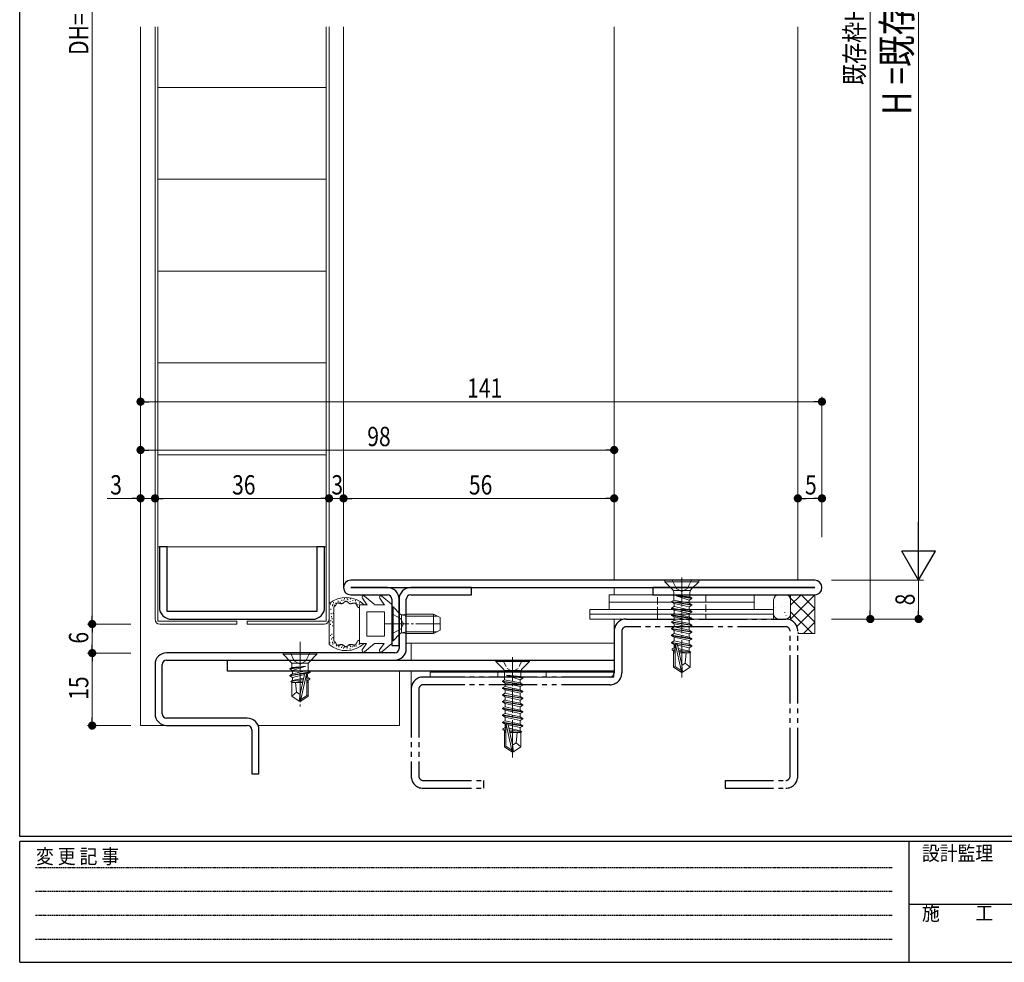
# Model space of a CAD drawing. Extents: x 0 to 567, y 0 to 403.
# Drawn here: x 2 to 206, y 0 to 195 of the extents above; entities that cross this region are included whole.
import ezdxf

# ---------------------------------------------------------------- set-up
doc = ezdxf.new("R2010")
doc.units = 0
for name, pattern in [('HIDDEN', [0.375, 0.25, -0.125]), ('YCENTER_1', [13, 10, -1, 1, -1]), ('YDIVIDE_1', [15, 10, -1, 1, -1, 1, -1]), ('YHIDDEN_1', [4, 3, -1])]:
    doc.linetypes.add(name, pattern=pattern)
for name, color, linetype, lineweight in [('YKK_11', 7, 'CONTINUOUS', 30), ('YKK_12', 2, 'CONTINUOUS', 13), ('YKK_13', 4, 'CONTINUOUS', 13), ('YKK_D', 6, 'CONTINUOUS', 13)]:
    doc.layers.add(name, color=color, linetype=linetype, lineweight=lineweight)
doc.layers.add('YKK_ZWAK', color=7, linetype='CONTINUOUS')
doc.styles.get("Standard").update_dxf_attribs({"font": 'ROMANS.SHX', "bigfont": 'EXTFONT.SHX'})
doc.styles.add('YKK_OSSTYLE1', font='romans.shx', dxfattribs={"width": 0.9, "bigfont": 'EXTFONT.SHX'})

# ---------------------------------------------------------------- blocks, each defined once
blk = doc.blocks.new('A201')
at = {"layer": 'YKK_ZWAK', "color": 254, "linetype": 'Continuous'}
for p, q in [((21, 35), (21, 410)), ((571, 35), (21, 35)), ((544, 34), (21, 34)), ((21, 9), (21, 34)), ((205, 34), (205, 9)), ((21, 9), (544, 9))]:
    blk.add_line(p, q, dxfattribs=at)
at = {"layer": 'YKK_ZWAK', "color": 131, "linetype": 'HIDDEN'}
for p, q in [((24.28, 28.63), (201.57, 28.63)), ((24.28, 23.68), (201.57, 23.68)), ((24.28, 18.74), (201.57, 18.74)), ((24.28, 13.79), (201.57, 13.79))]:
    blk.add_line(p, q, dxfattribs=at)
at = {"layer": 'YKK_ZWAK', "color": 131, "linetype": 'Continuous'}
blk.add_line((205, 21), (297, 21), dxfattribs=at)
at = {"layer": 'YKK_ZWAK', "color": 131, "linetype": 'Continuous', "style": 'YKK_OSSTYLE1', "width": 0.9}
for s, p in [('変 更 記 事', (24.37, 29.39)), ('設計監理', (207.69, 30.05)), ('施\u3000\u3000工', (207.69, 17.68))]:
    blk.add_text(s, height=3, dxfattribs=at).set_placement(p)

msp = doc.modelspace()

# ---------------------------------------------------------------- linework, layer by layer
at = {"layer": 'YKK_11', "color": 0, "linetype": 'ByBlock', "lineweight": -2, "ltscale": 0.05}
for p, q in [((30.9, 85.95), (30.9, 73.45)), ((32.5, 85.95), (30.9, 85.95)), ((32.5, 72.55), (32.5, 85.95)), ((63.5, 85.95), (63.5, 72.55)), ((65.1, 85.95), (63.5, 85.95)), ((65.1, 73.45), (65.1, 85.95)), ((166.5, 79), (70.5, 79)), ((70.5, 77.5), (166.5, 77.5)), ((78.1, 77.5), (70.5, 77.5)), ((95.5, 77.5), (82.9, 77.5)), ((95.5, 76), (95.5, 77.5)), ((166.5, 77.5), (133, 77.5)), ((133, 77.5), (133, 76)), ((70.5, 76), (78.1, 76)), ((82.9, 76), (95.5, 76)), ((133, 76), (166.5, 76)), ((79, 75.1), (79, 65.5)), ((80.5, 75.1), (80.5, 64.9)), ((80.5, 65.5), (80.5, 75.1)), ((82, 64.9), (82, 75.1)), ((63.5, 72.55), (32.5, 72.55)), ((33.4, 70.95), (62.6, 70.95)), ((79, 65.5), (80.5, 65.5)), ((79.6, 64), (32.4, 64)), ((30, 61.6), (30, 51.4)), ((31.5, 51.4), (31.5, 61.6)), ((32.4, 62.5), (79.6, 62.5)), ((45, 62.5), (125, 62.5)), ((45, 60.2), (45, 62.5)), ((125, 62.5), (125, 60.2)), ((125, 60.2), (45, 60.2)), ((49.1, 50.5), (32.4, 50.5)), ((32.4, 49), (49.1, 49)), ((50, 48.1), (50, 39)), ((51.5, 39), (51.5, 48.1)), ((50, 39), (51.5, 39))]:
    msp.add_line(p, q, dxfattribs=at)
at = {"layer": 'YKK_11', "linetype": 'YDIVIDE_1'}
for p, q in [((127.5, 71), (160.5, 71)), ((160.5, 69.4), (127.5, 69.4)), ((125, 68.5), (125, 59.9)), ((126.6, 68.5), (126.6, 59.9)), ((161.4, 38.5), (161.4, 68.5)), ((163, 38.5), (163, 68.5)), ((124.1, 59), (85.5, 59)), ((124.1, 57.4), (85.5, 57.4)), ((83, 56.5), (83, 38.5)), ((84.6, 56.5), (84.6, 38.5)), ((85.5, 37.6), (98, 37.6)), ((98, 37.6), (98, 36)), ((148, 37.6), (160.5, 37.6)), ((148, 37.6), (148, 36)), ((85.5, 36), (98, 36)), ((148, 36), (160.5, 36))]:
    msp.add_line(p, q, dxfattribs=at)
at = {"layer": 'YKK_11', "color": 0, "linetype": 'ByBlock', "lineweight": -2, "ltscale": 0.05}
for centre, radius, start, end in [((70.5, 77.5), 1.5, 90, 180), ((70.5, 77.5), 1.5, 180, 270), ((78.1, 75.1), 2.4, 0, 90), ((82.9, 75.1), 2.4, 90, 180), ((166.5, 77.5), 1.5, 0, 90), ((166.5, 77.5), 1.5, 270, 0), ((78.1, 75.1), 0.9, 0, 90), ((82.9, 75.1), 0.9, 90, 180), ((33.4, 73.45), 2.5, 180, 270), ((62.6, 73.45), 2.5, 270, 0), ((32.4, 61.6), 2.4, 90, 180), ((79.6, 64.9), 2.4, 270, 0), ((79.6, 64.9), 0.9, 270, 0), ((32.4, 61.6), 0.9, 90, 180), ((32.4, 51.4), 2.4, 180, 270), ((32.4, 51.4), 0.9, 180, 270), ((49.1, 48.1), 2.4, 0, 90), ((49.1, 48.1), 0.9, 0, 90)]:
    msp.add_arc(centre, radius, start, end, dxfattribs=at)
at = {"layer": 'YKK_11', "linetype": 'YDIVIDE_1'}
for centre, radius, start, end in [((127.5, 68.5), 2.5, 90, 180), ((127.5, 68.5), 0.9, 90, 180), ((160.5, 68.5), 2.5, 0, 90), ((160.5, 68.5), 0.9, 0, 90), ((124.1, 59.9), 0.9, 270, 0), ((124.1, 59.9), 2.5, 270, 0), ((85.5, 56.5), 2.5, 90, 180), ((85.5, 56.5), 0.9, 90, 180), ((85.5, 38.5), 2.5, 180, 270), ((85.5, 38.5), 0.9, 180, 270), ((160.5, 38.5), 2.5, 270, 0), ((160.5, 38.5), 0.9, 270, 0)]:
    msp.add_arc(centre, radius, start, end, dxfattribs=at)
at = {"layer": 'YKK_12'}
for p, q in [((27, 193.45), (27, 48.95)), ((69, 193.45), (69, 77.44)), ((125, 193.45), (125, 79)), ((163, 193.45), (163, 79)), ((125, 77.5), (125, 76)), ((125, 71), (125, 66)), ((82, 66), (125, 66)), ((83, 62.5), (83, 66)), ((80.6, 49), (80.6, 60.2)), ((83, 53.5), (83, 60.2)), ((27, 49), (32.4, 49)), ((51.33, 49), (80.6, 49))]:
    msp.add_line(p, q, dxfattribs=at)
at = {"layer": 'YKK_13'}
for p, q in [((30, 70.95), (30, 193.45)), ((30.6, 193.45), (30.6, 70.55)), ((65.4, 193.45), (65.4, 70.55)), ((66, 70.95), (66, 193.45)), ((30.6, 180.95), (65.4, 180.95)), ((30.6, 161.95), (65.4, 161.95)), ((30.6, 142.95), (65.4, 142.95)), ((30.6, 123.95), (65.4, 123.95)), ((30.6, 104.95), (65.4, 104.95)), ((30.6, 85.95), (65.4, 85.95)), ((135.5, 79), (142.5, 79)), ((135.5, 79), (135.5, 78.7)), ((135.5, 78.7), (142.5, 78.7)), ((135.5, 78.7), (137.03, 77.17)), ((142.5, 78.7), (140.97, 77.17)), ((142.5, 79), (142.5, 78.7)), ((75.35, 74.05), (73.35, 75.73)), ((78.95, 74.05), (76.95, 75.73)), ((124, 76), (124, 73)), ((154, 76), (124, 76)), ((137.32, 76.88), (140.68, 76.88)), ((137.32, 76.47), (137.32, 74.89)), ((137.82, 75.88), (141.1, 75.35)), ((137.82, 75.88), (140.68, 75.59)), ((137.82, 75.88), (137.82, 75.82)), ((137.82, 75.82), (141.1, 75.25)), ((137.82, 75.82), (140.55, 74.93)), ((140.68, 76.47), (140.68, 75.59)), ((141.1, 75.35), (140.68, 75.59)), ((154, 73), (154, 76)), ((160.5, 76), (159, 76)), ((159.67, 75.87), (159.7, 75.91)), ((161.5, 70.79), (161.5, 76)), ((161.5, 71), (166.5, 76)), ((161.5, 73.83), (163.67, 76)), ((161.5, 76), (166.5, 76)), ((166.5, 73.17), (163.67, 76)), ((166.5, 76), (166.5, 68)), ((66, 74.21), (66, 65.72)), ((66.3, 74), (66.3, 74.2)), ((66.69, 73.69), (66.69, 73.89)), ((66.8, 73.88), (66.8, 74.08)), ((66.9, 74.3), (66.9, 74.5)), ((67.01, 73.49), (67, 73.48)), ((67, 66.44), (67, 73.48)), ((67, 73.48), (67, 73.48)), ((67.02, 73.49), (67.01, 73.49)), ((67.01, 73.49), (67.01, 73.49)), ((67.02, 73.49), (67.02, 73.49)), ((67.02, 73.49), (67.02, 73.49)), ((67.03, 73.49), (67.02, 73.49)), ((67.04, 73.5), (67.03, 73.5)), ((67.03, 73.5), (67.03, 73.49)), ((67.04, 73.5), (67.04, 73.5)), ((67.05, 73.5), (67.04, 73.5)), ((67.04, 73.5), (67.04, 73.5)), ((67.06, 73.51), (67.05, 73.51)), ((67.05, 73.51), (67.05, 73.5)), ((67.05, 73.5), (67.05, 73.5)), ((67.07, 73.51), (67.06, 73.51)), ((67.06, 73.51), (67.06, 73.51)), ((67.06, 73.51), (67.06, 73.51)), ((67.08, 73.52), (67.07, 73.52)), ((67.07, 73.52), (67.07, 73.51)), ((67.08, 73.52), (67.08, 73.52)), ((67.08, 73.52), (67.08, 73.52)), ((67.09, 73.52), (67.08, 73.52)), ((67.09, 73.53), (67.09, 73.53)), ((67.09, 73.53), (67.09, 73.52)), ((67.1, 73.53), (67.09, 73.53)), ((67.11, 73.54), (67.1, 73.53)), ((67.1, 73.53), (67.1, 73.53)), ((67.1, 73.53), (67.1, 73.53)), ((67.14, 73.56), (67.11, 73.54)), ((67.11, 73.54), (67.11, 73.54)), ((67.14, 73.76), (67.14, 73.96)), ((67.16, 73.58), (67.14, 73.56)), ((67.19, 73.6), (67.16, 73.58)), ((67.21, 73.63), (67.19, 73.6)), ((67.23, 73.65), (67.21, 73.63)), ((67.26, 73.68), (67.23, 73.65)), ((67.28, 73.71), (67.26, 73.68)), ((67.3, 73.74), (67.28, 73.71)), ((67.32, 73.77), (67.3, 73.74)), ((67.33, 73.8), (67.32, 73.77)), ((67.35, 73.83), (67.33, 73.8)), ((67.37, 73.86), (67.35, 73.83)), ((67.39, 73.89), (67.37, 73.86)), ((67.38, 74.16), (67.38, 74.36)), ((67.4, 73.92), (67.39, 73.89)), ((67.42, 73.95), (67.4, 73.92)), ((67.44, 73.99), (67.42, 73.95)), ((67.45, 74.02), (67.44, 73.99)), ((67.47, 74.05), (67.45, 74.02)), ((67.49, 74.08), (67.47, 74.05)), ((67.5, 74.1), (67.49, 74.08)), ((67.52, 74.13), (67.5, 74.1)), ((67.54, 74.16), (67.52, 74.13)), ((67.56, 74.18), (67.54, 74.16)), ((67.58, 74.21), (67.56, 74.18)), ((67.59, 74.23), (67.58, 74.21)), ((67.61, 74.25), (67.59, 74.23)), ((67.63, 74.27), (67.61, 74.25)), ((67.66, 74.28), (67.63, 74.27)), ((67.68, 74.29), (67.66, 74.28)), ((67.7, 74.31), (67.68, 74.29)), ((67.73, 74.31), (67.7, 74.31)), ((67.75, 74.32), (67.73, 74.31)), ((67.78, 74.32), (67.75, 74.32)), ((67.8, 74.33), (67.78, 74.32)), ((67.83, 74.33), (67.8, 74.33)), ((67.86, 74.32), (67.83, 74.33)), ((67.89, 74.32), (67.86, 74.32)), ((67.92, 74.32), (67.89, 74.32)), ((67.92, 74.57), (67.92, 74.77)), ((67.95, 74.31), (67.92, 74.32)), ((67.98, 74.3), (67.95, 74.31)), ((68.02, 74.29), (67.98, 74.3)), ((68.05, 74.29), (68.02, 74.29)), ((68.08, 74.28), (68.05, 74.29)), ((68.11, 74.27), (68.08, 74.28)), ((68.15, 74.26), (68.11, 74.27)), ((68.18, 74.25), (68.15, 74.26)), ((68.22, 74.24), (68.18, 74.25)), ((68.25, 74.23), (68.22, 74.24)), ((68.29, 74.22), (68.25, 74.23)), ((68.32, 74.21), (68.29, 74.22)), ((68.3, 74.36), (68.3, 74.56)), ((68.35, 74.2), (68.32, 74.21)), ((68.39, 74.19), (68.35, 74.2)), ((68.42, 74.18), (68.39, 74.19)), ((68.46, 74.18), (68.42, 74.18)), ((68.49, 74.17), (68.46, 74.18)), ((68.53, 74.17), (68.49, 74.17)), ((68.56, 74.17), (68.53, 74.17)), ((68.6, 74.17), (68.56, 74.17)), ((68.63, 74.18), (68.6, 74.17)), ((68.63, 74.77), (68.63, 74.97)), ((68.66, 74.18), (68.63, 74.18)), ((68.69, 74.19), (68.66, 74.18)), ((68.73, 74.2), (68.69, 74.19)), ((68.76, 74.21), (68.73, 74.2)), ((68.79, 74.22), (68.76, 74.21)), ((68.82, 74.24), (68.79, 74.22)), ((68.85, 74.26), (68.82, 74.24)), ((68.88, 74.27), (68.85, 74.26)), ((68.91, 74.29), (68.88, 74.27)), ((68.94, 74.31), (68.91, 74.29)), ((68.97, 74.33), (68.94, 74.31)), ((68.99, 74.36), (68.97, 74.33)), ((69.02, 74.38), (68.99, 74.36)), ((69.05, 74.4), (69.02, 74.38)), ((69.05, 74.8), (69.05, 75)), ((69.08, 74.42), (69.05, 74.4)), ((69.11, 74.44), (69.08, 74.42)), ((69.13, 74.47), (69.11, 74.44)), ((69.16, 74.49), (69.13, 74.47)), ((69.19, 74.51), (69.16, 74.49)), ((69.19, 75.09), (69.19, 75.29)), ((69.21, 74.53), (69.19, 74.51)), ((69.24, 74.55), (69.21, 74.53)), ((69.27, 74.57), (69.24, 74.55)), ((69.29, 74.59), (69.27, 74.57)), ((69.32, 74.6), (69.29, 74.59)), ((69.34, 74.62), (69.32, 74.6)), ((69.37, 74.63), (69.34, 74.62)), ((69.4, 74.64), (69.37, 74.63)), ((69.42, 74.65), (69.4, 74.64)), ((69.45, 74.66), (69.42, 74.65)), ((69.47, 74.66), (69.45, 74.66)), ((69.5, 74.66), (69.47, 74.66)), ((69.53, 74.66), (69.5, 74.66)), ((69.55, 74.66), (69.53, 74.66)), ((69.58, 74.65), (69.55, 74.66)), ((69.6, 74.64), (69.58, 74.65)), ((69.63, 74.63), (69.6, 74.64)), ((69.66, 74.62), (69.63, 74.63)), ((69.68, 74.61), (69.66, 74.62)), ((69.71, 74.59), (69.68, 74.61)), ((69.74, 74.58), (69.71, 74.59)), ((69.73, 75.13), (69.73, 75.33)), ((69.76, 74.56), (69.74, 74.58)), ((69.79, 74.54), (69.76, 74.56)), ((69.82, 74.52), (69.79, 74.54)), ((69.84, 74.5), (69.82, 74.52)), ((69.87, 74.47), (69.84, 74.5)), ((69.87, 74.93), (69.87, 75.13)), ((69.9, 74.45), (69.87, 74.47)), ((69.92, 74.43), (69.9, 74.45)), ((69.95, 74.41), (69.92, 74.43)), ((69.98, 74.39), (69.95, 74.41)), ((70.01, 74.36), (69.98, 74.39)), ((70.04, 74.34), (70.01, 74.36)), ((70.07, 74.32), (70.04, 74.34)), ((70.1, 74.3), (70.07, 74.32)), ((70.12, 74.28), (70.1, 74.3)), ((70.15, 74.26), (70.12, 74.28)), ((70.18, 74.24), (70.15, 74.26)), ((70.21, 74.23), (70.18, 74.24)), ((70.25, 74.21), (70.21, 74.23)), ((70.28, 74.2), (70.25, 74.21)), ((70.31, 74.19), (70.28, 74.2)), ((70.34, 74.18), (70.31, 74.19)), ((70.37, 74.17), (70.34, 74.18)), ((70.4, 74.17), (70.37, 74.17)), ((70.38, 74.52), (70.38, 74.72)), ((70.44, 74.17), (70.4, 74.17)), ((70.47, 74.17), (70.44, 74.17)), ((70.5, 74.17), (70.47, 74.17)), ((70.48, 75.08), (70.48, 75.28)), ((70.54, 74.17), (70.5, 74.17)), ((70.57, 74.17), (70.54, 74.17)), ((70.6, 74.18), (70.57, 74.17)), ((70.64, 74.18), (70.6, 74.18)), ((70.67, 74.19), (70.64, 74.18)), ((70.7, 74.2), (70.67, 74.19)), ((70.74, 74.21), (70.7, 74.2)), ((70.77, 74.22), (70.74, 74.21)), ((70.8, 74.22), (70.77, 74.22)), ((70.84, 74.23), (70.8, 74.22)), ((70.87, 74.24), (70.84, 74.23)), ((70.9, 74.25), (70.87, 74.24)), ((70.9, 74.73), (70.9, 74.93)), ((70.94, 74.26), (70.9, 74.25)), ((70.97, 74.27), (70.94, 74.26)), ((71, 74.28), (70.97, 74.27)), ((71.03, 74.29), (71, 74.28)), ((71.06, 74.29), (71.03, 74.29)), ((71.1, 74.3), (71.06, 74.29)), ((71.13, 74.31), (71.1, 74.3)), ((71.16, 74.31), (71.13, 74.31)), ((71.19, 74.31), (71.16, 74.31)), ((71.22, 74.31), (71.19, 74.31)), ((71.24, 74.31), (71.22, 74.31)), ((71.27, 74.31), (71.24, 74.31)), ((71.3, 74.31), (71.27, 74.31)), ((71.33, 74.3), (71.3, 74.31)), ((71.35, 74.29), (71.33, 74.3)), ((71.38, 74.28), (71.35, 74.29)), ((71.4, 74.27), (71.38, 74.28)), ((71.42, 74.26), (71.4, 74.27)), ((71.45, 74.24), (71.42, 74.26)), ((71.47, 74.22), (71.45, 74.24)), ((71.46, 74.67), (71.46, 74.87)), ((71.49, 74.2), (71.47, 74.22)), ((71.51, 74.18), (71.49, 74.2)), ((71.53, 74.16), (71.51, 74.18)), ((71.56, 74.14), (71.53, 74.16)), ((71.58, 74.12), (71.56, 74.14)), ((71.6, 74.09), (71.58, 74.12)), ((71.61, 74.06), (71.6, 74.09)), ((71.63, 74.04), (71.61, 74.06)), ((71.65, 74.01), (71.63, 74.04)), ((71.64, 74.19), (71.64, 74.39)), ((71.67, 73.98), (71.65, 74.01)), ((71.69, 73.95), (71.67, 73.98)), ((71.71, 73.92), (71.69, 73.95)), ((71.72, 73.89), (71.71, 73.92)), ((71.74, 73.85), (71.72, 73.89)), ((71.76, 73.82), (71.74, 73.85)), ((71.77, 73.79), (71.76, 73.82)), ((71.79, 73.75), (71.77, 73.79)), ((71.81, 73.72), (71.79, 73.75)), ((71.82, 73.68), (71.81, 73.72)), ((71.84, 73.65), (71.82, 73.68)), ((71.86, 73.61), (71.84, 73.65)), ((71.87, 73.57), (71.86, 73.61)), ((71.89, 73.54), (71.87, 73.57)), ((71.96, 73.89), (71.96, 74.09)), ((73.87, 73.96), (72.3, 73.96)), ((72.3, 73.96), (72.3, 69.96)), ((72.34, 74.24), (72.34, 74.44)), ((73.87, 73.89), (72.9, 75.33)), ((75.4, 73.96), (75.35, 74.05)), ((77.47, 73.96), (75.4, 73.96)), ((77.47, 73.89), (76.5, 75.33)), ((79, 70.06), (79, 73.96)), ((79, 73.5), (79, 66.5)), ((79, 73.5), (79.25, 73.5)), ((79.25, 73.5), (79.25, 66.5)), ((79.25, 73.5), (80.68, 72.07)), ((154, 74.5), (124, 74.5)), ((136.9, 74.65), (137.32, 74.89)), ((141.1, 73.95), (136.9, 74.65)), ((136.9, 74.65), (136.9, 74.55)), ((136.9, 74.55), (141.1, 73.85)), ((136.9, 74.55), (137.45, 74.23)), ((136.9, 73.25), (137.45, 73.57)), ((137.32, 74.89), (140.55, 74.27)), ((137.45, 74.23), (140.55, 73.53)), ((137.45, 74.23), (137.45, 73.57)), ((137.45, 73.57), (140.55, 72.87)), ((141.1, 75.25), (140.55, 74.93)), ((140.55, 74.93), (140.55, 74.27)), ((141.1, 73.95), (140.55, 74.27)), ((141.1, 73.85), (140.55, 73.53)), ((140.55, 73.53), (140.55, 72.87)), ((141.1, 75.35), (141.1, 75.25)), ((141.1, 73.95), (141.1, 73.85)), ((158, 75), (158, 72)), ((158.03, 73.31), (158.06, 73.35)), ((159.67, 73.52), (159.68, 73.53)), ((160.16, 73.64), (160.19, 73.68)), ((166.5, 70.34), (161.5, 75.34)), ((161.5, 72), (161.5, 75)), ((66.41, 72.89), (66.41, 73.09)), ((66.48, 71.98), (66.48, 72.18)), ((66.53, 71.39), (66.53, 71.59)), ((66.87, 72.05), (66.87, 72.25)), ((77.5, 72.46), (73.8, 72.46)), ((73.8, 72.46), (73.8, 69.96)), ((77.5, 69.96), (77.5, 72.46)), ((81, 68.12), (81, 71.87)), ((82, 71.62), (81.05, 71.86)), ((82, 72), (81.44, 71.86)), ((82, 72), (87.6, 72)), ((82, 68), (82, 72)), ((82, 71.62), (88.36, 71.62)), ((87.6, 72), (87.6, 68)), ((87.6, 72), (89, 71.3)), ((158, 73), (120, 73)), ((120, 72), (120, 73)), ((158, 72), (120, 72)), ((120, 72), (158, 72)), ((120, 71), (120, 72)), ((141.1, 72.55), (136.9, 73.25)), ((136.9, 73.25), (136.9, 73.15)), ((136.9, 73.15), (141.1, 72.45)), ((136.9, 73.15), (137.45, 72.83)), ((136.9, 71.85), (137.45, 72.17)), ((141.1, 71.15), (136.9, 71.85)), ((136.9, 71.85), (136.9, 71.75)), ((136.9, 71.75), (141.1, 71.05)), ((136.9, 71.75), (137.45, 71.43)), ((137.45, 72.83), (140.55, 72.13)), ((137.45, 72.83), (137.45, 72.17)), ((137.45, 72.17), (140.55, 71.47)), ((137.45, 71.43), (140.55, 70.73)), ((137.45, 71.43), (137.45, 70.67)), ((141.1, 72.55), (140.55, 72.87)), ((141.1, 72.45), (140.55, 72.13)), ((140.55, 72.13), (140.55, 71.47)), ((141.1, 71.15), (140.55, 71.47)), ((141.1, 71.15), (140.68, 71.39)), ((141.1, 72.55), (141.1, 72.45)), ((154, 72), (154, 72)), ((158, 73), (158, 72)), ((158, 72), (158, 71)), ((160.3, 72.3), (160.3, 72.4)), ((160.55, 71.7), (160.57, 71.74)), ((166.02, 68), (161.5, 72.51)), ((162.8, 69.47), (166.5, 73.17)), ((30.6, 70.55), (46.9, 70.55)), ((46.9, 69.95), (31, 69.95)), ((46.9, 70.55), (46.9, 69.95)), ((65.4, 70.55), (49.1, 70.55)), ((49.1, 70.55), (49.1, 69.95)), ((49.1, 69.95), (65, 69.95)), ((66.32, 69.83), (66.32, 70.03)), ((66.39, 70.56), (66.39, 70.76)), ((66.68, 70.96), (66.68, 71.16)), ((66.73, 70.28), (66.73, 70.48)), ((66.73, 69.49), (66.73, 69.69)), ((72.3, 65.96), (72.3, 69.96)), ((73.8, 67.46), (73.8, 69.96)), ((77.5, 69.96), (77.5, 67.46)), ((79, 70.06), (79, 65.96)), ((89, 71.3), (89, 68.7)), ((120, 71), (158, 71)), ((136.9, 70.45), (137.32, 70.69)), ((141.1, 69.75), (136.9, 70.45)), ((136.9, 70.45), (136.9, 70.35)), ((136.9, 70.35), (141.1, 69.65)), ((136.9, 70.35), (137.45, 70.03)), ((136.9, 69.05), (137.45, 69.37)), ((137.32, 70.69), (140.55, 70.07)), ((137.45, 70.03), (140.55, 69.33)), ((137.45, 70.03), (137.45, 69.37)), ((137.45, 69.37), (140.55, 68.67)), ((141.1, 71.05), (140.55, 70.73)), ((141.1, 71.05), (140.55, 70.73)), ((140.55, 70.73), (140.55, 70.07)), ((141.1, 69.75), (140.55, 70.07)), ((141.1, 69.65), (140.55, 69.33)), ((140.55, 69.33), (140.55, 68.67)), ((141.1, 71.15), (141.1, 71.05)), ((141.1, 71.15), (141.1, 71.05)), ((141.1, 69.75), (141.1, 69.65)), ((158.54, 71.11), (158.55, 71.12)), ((159, 71), (160.5, 71)), ((164.16, 68), (166.5, 70.34)), ((66.3, 67.49), (66.3, 67.69)), ((66.57, 67.76), (66.57, 67.96)), ((66.78, 67.04), (66.78, 67.24)), ((77.5, 67.46), (73.8, 67.46)), ((79.25, 66.5), (80.68, 67.93)), ((82, 68.38), (81.05, 68.14)), ((82, 68), (81.44, 68.14)), ((82, 68.38), (88.36, 68.38)), ((82, 68), (87.6, 68)), ((89, 68.7), (87.6, 68)), ((141.1, 68.35), (136.9, 69.05)), ((136.9, 69.05), (136.9, 68.95)), ((136.9, 68.95), (141.1, 68.25)), ((136.9, 68.95), (137.45, 68.63)), ((136.9, 67.65), (137.45, 67.97)), ((141.1, 66.95), (136.9, 67.65)), ((136.9, 67.65), (136.9, 67.55)), ((136.9, 67.55), (141.1, 66.85)), ((136.9, 67.55), (137.45, 67.23)), ((137.45, 68.63), (140.55, 67.93)), ((137.45, 68.63), (137.45, 67.97)), ((137.45, 67.97), (140.55, 67.27)), ((137.45, 67.23), (140.55, 66.53)), ((137.45, 67.23), (137.45, 66.47)), ((141.1, 68.35), (140.55, 68.67)), ((141.1, 68.25), (140.55, 67.93)), ((140.55, 67.93), (140.55, 67.27)), ((141.1, 66.95), (140.55, 67.27)), ((141.1, 68.35), (141.1, 68.25)), ((163.19, 68), (162.99, 68.2)), ((166.5, 68), (163, 68)), ((66.15, 65.98), (66.15, 66.18)), ((66.5, 66.76), (66.5, 66.96)), ((66.7, 66.08), (66.7, 66.28)), ((66.79, 65.73), (66.79, 65.93)), ((67, 66.44), (67.01, 66.44)), ((67, 66.44), (67, 66.44)), ((67.01, 66.44), (67.01, 66.44)), ((67.01, 66.44), (67.02, 66.44)), ((67.02, 66.44), (67.02, 66.43)), ((67.02, 66.44), (67.02, 66.44)), ((67.02, 66.43), (67.03, 66.43)), ((67.03, 66.43), (67.04, 66.43)), ((67.03, 66.43), (67.03, 66.43)), ((67.04, 66.43), (67.04, 66.43)), ((67.04, 66.43), (67.04, 66.43)), ((67.04, 66.43), (67.05, 66.42)), ((67.05, 66.42), (67.05, 66.42)), ((67.05, 66.42), (67.06, 66.42)), ((67.05, 66.42), (67.05, 66.42)), ((67.06, 66.42), (67.06, 66.42)), ((67.06, 66.42), (67.07, 66.41)), ((67.06, 66.42), (67.06, 66.42)), ((67.07, 66.41), (67.07, 66.41)), ((67.07, 66.41), (67.08, 66.41)), ((67.08, 66.41), (67.08, 66.41)), ((67.08, 66.41), (67.09, 66.4)), ((67.08, 66.41), (67.08, 66.41)), ((67.08, 65.92), (67.08, 66.12)), ((67.09, 66.4), (67.1, 66.4)), ((67.09, 66.4), (67.09, 66.4)), ((67.09, 66.4), (67.09, 66.4)), ((67.1, 66.4), (67.1, 66.39)), ((67.1, 66.39), (67.1, 66.39)), ((67.1, 66.39), (67.11, 66.39)), ((67.11, 66.39), (67.14, 66.37)), ((67.11, 66.39), (67.11, 66.39)), ((67.14, 66.37), (67.16, 66.35)), ((67.16, 66.35), (67.19, 66.32)), ((67.19, 66.32), (67.21, 66.3)), ((67.21, 66.3), (67.23, 66.27)), ((67.23, 66.27), (67.26, 66.25)), ((67.26, 66.25), (67.28, 66.22)), ((67.28, 66.22), (67.3, 66.19)), ((67.3, 66.19), (67.32, 66.16)), ((67.32, 66.16), (67.33, 66.13)), ((67.33, 66.13), (67.35, 66.1)), ((67.35, 66.1), (67.37, 66.07)), ((67.37, 66.07), (67.39, 66.04)), ((67.39, 66.04), (67.4, 66)), ((67.4, 66), (67.42, 65.97)), ((67.42, 65.97), (67.44, 65.94)), ((67.44, 65.94), (67.45, 65.91)), ((67.45, 65.91), (67.47, 65.88)), ((67.47, 65.88), (67.49, 65.85)), ((67.49, 65.85), (67.5, 65.82)), ((67.5, 65.82), (67.52, 65.8)), ((67.52, 65.8), (67.54, 65.77)), ((67.52, 65.4), (67.52, 65.6)), ((67.54, 65.77), (67.56, 65.74)), ((67.56, 65.74), (67.58, 65.72)), ((67.58, 65.72), (67.59, 65.7)), ((67.59, 65.7), (67.61, 65.68)), ((67.61, 65.68), (67.63, 65.66)), ((67.63, 65.66), (67.66, 65.65)), ((67.66, 65.65), (67.68, 65.63)), ((67.68, 65.63), (67.7, 65.62)), ((67.7, 65.62), (67.73, 65.61)), ((67.73, 65.61), (67.75, 65.61)), ((67.75, 65.61), (67.78, 65.6)), ((67.78, 65.6), (67.8, 65.6)), ((67.8, 65.6), (67.83, 65.6)), ((67.83, 65.6), (67.86, 65.6)), ((67.86, 65.6), (67.89, 65.61)), ((67.89, 65.61), (67.92, 65.61)), ((67.92, 65.61), (67.95, 65.62)), ((67.95, 65.62), (67.98, 65.62)), ((67.98, 65.62), (68.02, 65.63)), ((67.99, 65.46), (67.99, 65.66)), ((68, 65.18), (68, 65.38)), ((68.02, 65.63), (68.05, 65.64)), ((68.05, 65.64), (68.08, 65.65)), ((68.08, 65.65), (68.11, 65.66)), ((68.11, 65.66), (68.15, 65.67)), ((68.15, 65.67), (68.18, 65.68)), ((68.18, 65.68), (68.22, 65.69)), ((68.22, 65.69), (68.25, 65.7)), ((68.23, 65.42), (68.23, 65.62)), ((68.25, 65.7), (68.29, 65.71)), ((68.29, 65.71), (68.32, 65.72)), ((68.32, 65.72), (68.35, 65.73)), ((68.35, 65.73), (68.39, 65.74)), ((68.39, 65.74), (68.42, 65.74)), ((68.42, 65.74), (68.46, 65.75)), ((68.46, 65.75), (68.49, 65.75)), ((68.49, 65.75), (68.53, 65.75)), ((68.53, 65.75), (68.56, 65.76)), ((68.56, 65.76), (68.6, 65.75)), ((68.6, 65.75), (68.63, 65.75)), ((68.6, 65.01), (68.6, 65.21)), ((68.63, 65.75), (68.66, 65.75)), ((68.66, 65.75), (68.69, 65.74)), ((68.69, 65.74), (68.73, 65.73)), ((68.73, 65.73), (68.76, 65.72)), ((68.73, 65.29), (68.73, 65.49)), ((68.76, 65.72), (68.79, 65.7)), ((68.79, 65.7), (68.82, 65.69)), ((68.82, 65.69), (68.85, 65.67)), ((68.85, 65.67), (68.88, 65.65)), ((68.88, 65.65), (68.91, 65.63)), ((68.91, 65.63), (68.94, 65.61)), ((68.94, 65.61), (68.97, 65.59)), ((68.97, 65.59), (68.99, 65.57)), ((68.99, 65.57), (69.02, 65.55)), ((69.02, 65.55), (69.05, 65.53)), ((69.05, 65.53), (69.08, 65.5)), ((69.08, 65.5), (69.11, 65.48)), ((69.11, 65.48), (69.13, 65.46)), ((69.13, 65.46), (69.16, 65.44)), ((69.16, 65.44), (69.19, 65.42)), ((69.18, 65.09), (69.18, 65.29)), ((69.19, 65.42), (69.21, 65.4)), ((69.21, 65.4), (69.24, 65.38)), ((69.24, 65.38), (69.27, 65.36)), ((69.27, 65.36), (69.29, 65.34)), ((69.29, 65.34), (69.32, 65.32)), ((69.32, 65.32), (69.34, 65.31)), ((69.34, 65.31), (69.37, 65.3)), ((69.37, 65.3), (69.4, 65.28)), ((69.4, 65.28), (69.42, 65.28)), ((69.42, 65.28), (69.45, 65.27)), ((69.45, 65.27), (69.47, 65.27)), ((69.47, 65.27), (69.5, 65.26)), ((69.5, 65.26), (69.53, 65.26)), ((69.53, 65.26), (69.55, 65.27)), ((69.55, 65.27), (69.58, 65.27)), ((69.58, 65.27), (69.6, 65.28)), ((69.6, 65.28), (69.63, 65.29)), ((69.63, 65.29), (69.66, 65.3)), ((69.66, 65.3), (69.68, 65.32)), ((69.68, 65.32), (69.71, 65.33)), ((69.71, 65.33), (69.74, 65.35)), ((69.74, 65.35), (69.76, 65.37)), ((69.76, 65.37), (69.79, 65.39)), ((69.78, 65.05), (69.78, 65.25)), ((69.79, 65.39), (69.82, 65.41)), ((69.82, 65.41), (69.84, 65.43)), ((69.84, 65.43), (69.87, 65.45)), ((69.87, 65.45), (69.9, 65.47)), ((69.9, 65.47), (69.92, 65.5)), ((69.92, 65.5), (69.95, 65.52)), ((69.95, 65.52), (69.98, 65.54)), ((69.98, 65.54), (70.01, 65.56)), ((70.01, 65.56), (70.04, 65.59)), ((70.04, 65.59), (70.07, 65.61)), ((70.07, 65.61), (70.1, 65.63)), ((70.1, 65.63), (70.12, 65.65)), ((70.12, 65.65), (70.15, 65.67)), ((70.15, 65.67), (70.18, 65.68)), ((70.18, 65.68), (70.21, 65.7)), ((70.21, 65.7), (70.25, 65.71)), ((70.25, 65.71), (70.28, 65.73)), ((70.28, 65.73), (70.31, 65.74)), ((70.3, 65.44), (70.3, 65.64)), ((70.31, 65.74), (70.34, 65.75)), ((70.34, 65.75), (70.37, 65.75)), ((70.37, 65.75), (70.4, 65.76)), ((70.4, 65.76), (70.44, 65.76)), ((70.44, 65.76), (70.47, 65.76)), ((70.47, 65.76), (70.5, 65.76)), ((70.47, 65.22), (70.47, 65.42)), ((70.5, 65.76), (70.54, 65.76)), ((70.54, 65.76), (70.57, 65.75)), ((70.57, 65.75), (70.6, 65.75)), ((70.6, 65.75), (70.64, 65.74)), ((70.64, 65.74), (70.67, 65.74)), ((70.67, 65.74), (70.7, 65.73)), ((70.7, 65.73), (70.74, 65.72)), ((70.74, 65.72), (70.77, 65.71)), ((70.77, 65.71), (70.8, 65.7)), ((70.8, 65.7), (70.84, 65.69)), ((70.8, 65.21), (70.8, 65.41)), ((70.84, 65.69), (70.87, 65.68)), ((70.87, 65.68), (70.9, 65.67)), ((70.9, 65.67), (70.94, 65.67)), ((70.94, 65.67), (70.97, 65.66)), ((70.97, 65.66), (71, 65.65)), ((71, 65.65), (71.03, 65.64)), ((71.03, 65.64), (71.06, 65.63)), ((71.06, 65.63), (71.1, 65.63)), ((71.1, 65.63), (71.13, 65.62)), ((71.13, 65.62), (71.16, 65.62)), ((71.16, 65.62), (71.19, 65.62)), ((71.19, 65.62), (71.22, 65.61)), ((71.22, 65.61), (71.24, 65.61)), ((71.23, 65.26), (71.23, 65.46)), ((71.24, 65.61), (71.27, 65.62)), ((71.27, 65.62), (71.3, 65.62)), ((71.3, 65.62), (71.33, 65.63)), ((71.33, 65.63), (71.35, 65.64)), ((71.35, 65.64), (71.38, 65.65)), ((71.38, 65.65), (71.4, 65.66)), ((71.4, 65.66), (71.42, 65.67)), ((71.42, 65.67), (71.45, 65.69)), ((71.45, 65.69), (71.47, 65.7)), ((71.47, 65.7), (71.49, 65.72)), ((71.49, 65.72), (71.51, 65.74)), ((71.51, 65.74), (71.53, 65.76)), ((71.53, 65.76), (71.56, 65.79)), ((71.56, 65.79), (71.58, 65.81)), ((71.58, 65.81), (71.6, 65.84)), ((71.6, 65.84), (71.61, 65.86)), ((71.61, 65.86), (71.63, 65.89)), ((71.61, 65.32), (71.61, 65.52)), ((71.63, 65.89), (71.65, 65.92)), ((71.65, 65.92), (71.67, 65.95)), ((71.67, 65.95), (71.69, 65.98)), ((71.69, 65.98), (71.71, 66.01)), ((71.71, 66.01), (71.72, 66.04)), ((71.72, 66.04), (71.74, 66.07)), ((71.74, 66.07), (71.76, 66.11)), ((71.76, 66.11), (71.77, 66.14)), ((71.77, 66.14), (71.79, 66.18)), ((71.79, 66.18), (71.81, 66.21)), ((71.81, 66.21), (71.82, 66.25)), ((71.82, 66.25), (71.84, 66.28)), ((71.84, 66.28), (71.86, 66.32)), ((71.86, 66.32), (71.87, 66.35)), ((71.87, 66.35), (71.89, 66.39)), ((72.23, 65.65), (72.23, 65.85)), ((73.78, 65.96), (72.3, 65.96)), ((73.78, 65.96), (72.88, 64.62)), ((75.4, 65.96), (73.32, 64.22)), ((77.38, 65.96), (75.4, 65.96)), ((77.38, 65.96), (76.48, 64.62)), ((79, 65.96), (76.92, 64.22)), ((79, 66.5), (79.25, 66.5)), ((136.9, 66.15), (137.45, 66.47)), ((141.1, 65.45), (136.9, 66.15)), ((136.9, 66.15), (136.9, 66.05)), ((136.9, 66.05), (141.1, 65.35)), ((136.9, 66.05), (137.45, 65.73)), ((137.45, 66.47), (140.55, 65.77)), ((137.45, 65.73), (137.64, 65.69)), ((137.45, 65.73), (137.45, 65.07)), ((137.6, 65.55), (137.6, 61.2)), ((137.66, 65.71), (138.85, 60.36)), ((138.09, 65.61), (139, 61.51)), ((138.1, 65.59), (140.55, 65.03)), ((141.1, 66.85), (140.55, 66.53)), ((140.55, 66.53), (140.55, 65.77)), ((141.1, 65.45), (140.55, 65.77)), ((141.1, 65.35), (140.55, 65.03)), ((141.1, 66.95), (141.1, 66.85)), ((141.1, 65.45), (141.1, 65.35)), ((63.5, 64), (56.5, 64)), ((56.5, 64), (56.5, 63.7)), ((63.5, 63.7), (56.5, 63.7)), ((56.5, 63.7), (58.03, 62.17)), ((63.5, 63.7), (61.97, 62.17)), ((63.5, 64), (63.5, 63.7)), ((68.99, 64.88), (68.99, 65.08)), ((69.76, 64.87), (69.76, 65.07)), ((70.39, 64.68), (70.39, 64.88)), ((137, 64.81), (137.45, 65.07)), ((137, 64.81), (137, 64.59)), ((137, 64.81), (137.6, 64.71)), ((137, 64.59), (137.45, 64.33)), ((137, 64.59), (137.6, 64.48)), ((137.3, 64.42), (137.3, 61.05)), ((137.3, 64), (137.6, 64)), ((137.45, 65.07), (137.6, 65.03)), ((137.45, 64.33), (137.6, 64.3)), ((138.25, 64.89), (140.55, 64.37)), ((138.32, 64.59), (140.9, 64.17)), ((138.38, 64.32), (140.05, 64)), ((138.46, 64), (140.7, 64)), ((139.7, 61.9), (139.9, 64)), ((140.55, 65.03), (140.55, 64.37)), ((140.9, 64.17), (140.55, 64.37)), ((140.7, 64.07), (140.9, 64.17)), ((140.7, 64.07), (140.7, 61.05)), ((61.18, 61.28), (57.9, 60.75)), ((61.18, 61.22), (57.9, 60.65)), ((61.68, 61.88), (58.32, 61.88)), ((58.32, 61.47), (58.32, 60.99)), ((61.18, 61.28), (58.32, 60.99)), ((61.18, 61.22), (58.45, 60.33)), ((61.18, 61.28), (61.18, 61.22)), ((61.68, 61.47), (61.68, 60.29)), ((100.5, 62.5), (107.5, 62.5)), ((100.5, 62.5), (100.5, 62.2)), ((100.5, 62.2), (107.5, 62.2)), ((100.5, 62.2), (102.03, 60.67)), ((107.5, 62.2), (105.97, 60.67)), ((107.5, 62.5), (107.5, 62.2)), ((137.3, 61.05), (137.6, 61.2)), ((137.6, 61.2), (138.85, 60.36)), ((139, 61.4), (139.7, 61.9)), ((139, 61.51), (139, 60)), ((139, 61.51), (139.15, 60)), ((139.7, 61.9), (140.7, 61.05)), ((57.9, 60.75), (58.32, 60.99)), ((57.9, 60.75), (57.9, 60.65)), ((57.9, 60.65), (58.45, 60.33)), ((57.9, 59.35), (62.1, 60.05)), ((62.1, 59.95), (57.9, 59.25)), ((57.9, 59.35), (58.45, 59.67)), ((57.9, 59.35), (57.9, 59.25)), ((57.9, 59.25), (58.45, 58.93)), ((61.55, 60.37), (58.45, 59.67)), ((58.45, 60.33), (58.45, 59.67)), ((60.91, 59.49), (58.45, 58.93)), ((60.91, 59.51), (60, 55.51)), ((61.34, 59.61), (60.15, 54.36)), ((61.55, 59.63), (61.36, 59.59)), ((61.4, 59.45), (61.4, 55.2)), ((62.1, 60.05), (61.55, 60.37)), ((62.1, 59.95), (61.55, 59.63)), ((61.55, 59.63), (61.55, 58.97)), ((62.1, 60.05), (62.1, 59.95)), ((124.95, 60), (86.95, 60)), ((86.95, 59), (86.95, 60)), ((102.32, 60.38), (105.68, 60.38)), ((102.32, 59.97), (102.32, 58.39)), ((102.82, 59.38), (102.82, 59.32)), ((102.82, 59.38), (106.1, 58.85)), ((102.82, 59.38), (105.68, 59.09)), ((102.82, 59.32), (106.1, 58.75)), ((102.82, 59.32), (105.55, 58.43)), ((105.68, 59.97), (105.68, 59.09)), ((106.1, 58.85), (105.68, 59.09)), ((124.95, 60), (124.95, 59)), ((137.3, 61.05), (138.85, 60)), ((138.85, 60.36), (138.85, 60)), ((139.15, 60), (138.85, 60)), ((140.7, 61.05), (139.15, 60)), ((60.68, 58.49), (58.1, 58.06)), ((58.1, 58.06), (58.45, 58.27)), ((58.3, 57.97), (58.1, 58.06)), ((58.3, 57.97), (58.3, 55.04)), ((60.54, 57.9), (58.3, 57.9)), ((58.45, 58.93), (58.45, 58.27)), ((60.75, 58.79), (58.45, 58.27)), ((60.62, 58.22), (58.95, 57.9)), ((59.3, 55.9), (59.1, 57.9)), ((61.55, 58.97), (61.4, 58.93)), ((62, 58.71), (61.4, 58.61)), ((62, 58.49), (61.4, 58.37)), ((61.55, 58.23), (61.4, 58.2)), ((61.7, 57.9), (61.4, 57.9)), ((62, 58.71), (61.55, 58.97)), ((62, 58.49), (61.55, 58.23)), ((61.7, 58.32), (61.7, 55.04)), ((62, 58.71), (62, 58.49)), ((86.95, 59), (124.95, 59)), ((101.9, 58.15), (102.32, 58.39)), ((101.9, 58.15), (101.9, 58.05)), ((106.1, 57.45), (101.9, 58.15)), ((101.9, 58.05), (102.45, 57.73)), ((101.9, 58.05), (106.1, 57.35)), ((101.9, 56.75), (102.45, 57.07)), ((102.32, 58.39), (105.55, 57.77)), ((102.45, 57.73), (102.45, 57.07)), ((102.45, 57.73), (105.55, 57.03)), ((102.45, 57.07), (105.55, 56.37)), ((106.1, 58.75), (105.55, 58.43)), ((105.55, 58.43), (105.55, 57.77)), ((106.1, 57.45), (105.55, 57.77)), ((106.1, 57.35), (105.55, 57.03)), ((106.1, 58.85), (106.1, 58.75)), ((106.1, 57.45), (106.1, 57.35)), ((59.3, 55.9), (58.3, 55.04)), ((58.3, 55.04), (59.85, 54)), ((60, 55.4), (59.3, 55.9)), ((60, 55.51), (59.85, 54)), ((60, 55.51), (60, 54)), ((61.4, 55.2), (60.15, 54.36)), ((61.7, 55.04), (60.15, 54)), ((61.7, 55.04), (61.4, 55.2)), ((101.9, 56.75), (101.9, 56.65)), ((106.1, 56.05), (101.9, 56.75)), ((101.9, 56.65), (102.45, 56.33)), ((101.9, 56.65), (106.1, 55.95)), ((101.9, 55.35), (102.45, 55.67)), ((101.9, 55.35), (101.9, 55.25)), ((106.1, 54.65), (101.9, 55.35)), ((101.9, 55.25), (102.45, 54.93)), ((101.9, 55.25), (106.1, 54.55)), ((102.45, 56.33), (102.45, 55.67)), ((102.45, 56.33), (105.55, 55.63)), ((102.45, 55.67), (105.55, 54.97)), ((105.55, 57.03), (105.55, 56.37)), ((106.1, 56.05), (105.55, 56.37)), ((106.1, 55.95), (105.55, 55.63)), ((105.55, 55.63), (105.55, 54.97)), ((106.1, 56.05), (106.1, 55.95)), ((59.85, 54), (60.15, 54)), ((60.15, 54.36), (60.15, 54)), ((101.9, 53.95), (102.32, 54.19)), ((101.9, 53.95), (101.9, 53.85)), ((106.1, 53.25), (101.9, 53.95)), ((101.9, 53.85), (102.45, 53.53)), ((101.9, 53.85), (106.1, 53.15)), ((102.32, 54.19), (105.55, 53.57)), ((102.45, 54.93), (102.45, 54.17)), ((102.45, 54.93), (105.55, 54.23)), ((102.45, 53.53), (102.45, 52.87)), ((102.45, 53.53), (105.55, 52.83)), ((106.1, 54.65), (105.55, 54.97)), ((106.1, 54.55), (105.55, 54.23)), ((106.1, 54.55), (105.55, 54.23)), ((105.55, 54.23), (105.55, 53.57)), ((106.1, 53.25), (105.55, 53.57)), ((106.1, 53.15), (105.55, 52.83)), ((106.1, 54.65), (105.68, 54.89)), ((106.1, 54.65), (106.1, 54.55)), ((106.1, 54.65), (106.1, 54.55)), ((106.1, 53.25), (106.1, 53.15)), ((101.9, 52.55), (102.45, 52.87)), ((106.1, 51.85), (101.9, 52.55)), ((101.9, 52.55), (101.9, 52.45)), ((101.9, 52.45), (106.1, 51.75)), ((101.9, 52.45), (102.45, 52.13)), ((101.9, 51.15), (102.45, 51.47)), ((101.9, 51.15), (101.9, 51.05)), ((106.1, 50.45), (101.9, 51.15)), ((101.9, 51.05), (102.45, 50.73)), ((101.9, 51.05), (106.1, 50.35)), ((102.45, 52.87), (105.55, 52.17)), ((102.45, 52.13), (102.45, 51.47)), ((102.45, 52.13), (105.55, 51.43)), ((102.45, 51.47), (105.55, 50.77)), ((105.55, 52.83), (105.55, 52.17)), ((106.1, 51.85), (105.55, 52.17)), ((106.1, 51.75), (105.55, 51.43)), ((105.55, 51.43), (105.55, 50.77)), ((106.1, 51.85), (106.1, 51.75)), ((101.9, 49.65), (102.45, 49.97)), ((101.9, 49.65), (101.9, 49.55)), ((106.1, 48.95), (101.9, 49.65)), ((101.9, 49.55), (102.45, 49.23)), ((101.9, 49.55), (106.1, 48.85)), ((102.45, 50.73), (102.45, 49.97)), ((102.45, 50.73), (105.55, 50.03)), ((102.45, 49.97), (105.55, 49.27)), ((102.45, 49.23), (102.45, 48.57)), ((102.45, 49.23), (102.64, 49.19)), ((102.6, 49.05), (102.6, 44.71)), ((102.66, 49.21), (103.85, 43.86)), ((103.09, 49.11), (104, 45.01)), ((103.1, 49.09), (105.55, 48.53)), ((106.1, 50.45), (105.55, 50.77)), ((106.1, 50.35), (105.55, 50.03)), ((105.55, 50.03), (105.55, 49.27)), ((106.1, 48.95), (105.55, 49.27)), ((106.1, 50.45), (106.1, 50.35)), ((106.1, 48.95), (106.1, 48.85)), ((102, 48.31), (102.45, 48.57)), ((102, 48.31), (102.6, 48.21)), ((102, 48.31), (102, 48.09)), ((102, 48.09), (102.45, 47.83)), ((102, 48.09), (102.6, 47.98)), ((102.3, 47.92), (102.3, 44.55)), ((102.3, 47.5), (102.6, 47.5)), ((102.45, 48.57), (102.6, 48.53)), ((102.45, 47.83), (102.6, 47.8)), ((103.25, 48.39), (105.55, 47.87)), ((103.32, 48.09), (105.9, 47.67)), ((103.38, 47.82), (105.05, 47.5)), ((103.46, 47.5), (105.7, 47.5)), ((104.7, 45.4), (104.9, 47.5)), ((106.1, 48.85), (105.55, 48.53)), ((105.55, 48.53), (105.55, 47.87)), ((105.9, 47.67), (105.55, 47.87)), ((105.7, 47.57), (105.9, 47.67)), ((105.7, 47.57), (105.7, 44.55)), ((104, 44.9), (104.7, 45.4)), ((104, 45.01), (104, 43.5)), ((104, 45.01), (104.15, 43.5)), ((104.7, 45.4), (105.7, 44.55)), ((102.3, 44.55), (102.6, 44.71)), ((102.3, 44.55), (103.85, 43.5)), ((102.6, 44.71), (103.85, 43.86)), ((103.85, 43.86), (103.85, 43.5)), ((104.15, 43.5), (103.85, 43.5)), ((105.7, 44.55), (104.15, 43.5))]:
    msp.add_line(p, q, dxfattribs=at)
at = {"layer": 'YKK_13', "linetype": 'YCENTER_1', "ltscale": 0.5}
for p, q in [((139, 79.6), (139, 58.89)), ((77.5, 70), (89.49, 70)), ((60, 66.3), (60, 52.89)), ((104, 63.1), (104, 42.39))]:
    msp.add_line(p, q, dxfattribs=at)
at = {"layer": 'YKK_13', "linetype": 'YHIDDEN_1', "ltscale": 0.5}
for p, q in [((137, 79), (137.86, 77.28)), ((141, 79), (140.15, 77.28)), ((134, 72), (134, 76)), ((137.86, 77.28), (139, 76.67)), ((140.15, 77.28), (139, 76.67)), ((144, 76), (144, 72)), ((79, 72.05), (80.82, 71.14)), ((134, 71), (134, 72)), ((144, 72), (144, 71)), ((80.82, 71.14), (81.42, 70)), ((80.82, 68.85), (81.42, 70)), ((79, 67.95), (80.82, 68.85)), ((58, 64), (58.86, 62.28)), ((62, 64), (61.15, 62.28)), ((58.86, 62.28), (60, 61.67)), ((61.15, 62.28), (60, 61.67)), ((102, 62.5), (102.86, 60.78)), ((106, 62.5), (105.15, 60.78)), ((100.95, 59), (100.95, 60)), ((102.86, 60.78), (104, 60.17)), ((105.15, 60.78), (104, 60.17)), ((110.95, 60), (110.95, 59))]:
    msp.add_line(p, q, dxfattribs=at)
at = {"layer": 'YKK_13'}
for centre, radius, start, end in [((69.5, 69.96), 5.5, 46.6582, 129.5196), ((73.15, 75.5), 0.3, 49.9976, 213.7889), ((76.75, 75.5), 0.3, 49.9976, 213.7889), ((136.32, 76.47), 1, 0, 45), ((141.68, 76.47), 1, 135, 180), ((159, 75), 1, 90, 180), ((160.5, 75), 1, 0, 90), ((69.5, 69.96), 4.3, 49.3705, 56.2499), ((81.25, 72.64), 0.8, 225, 284.0362), ((159, 72), 1, 180, 270), ((160.5, 72), 1, 270, 0), ((31, 70.95), 1, 180, 270), ((65, 70.95), 1, 270, 0), ((81.25, 67.36), 0.8, 75.9638, 135), ((69.5, 69.96), 5.5, 230.4804, 313.3418), ((69.5, 69.96), 4.3, 303.7499, 310.6293), ((137.85, 65.55), 0.248, 12.809, 180), ((73.13, 64.45), 0.3, 146.2111, 310.0024), ((76.73, 64.45), 0.3, 146.2111, 310.0024), ((57.32, 61.47), 1, 0, 45), ((62.68, 61.47), 1, 135, 180), ((61.15, 59.45), 0.248, 0, 167.191), ((101.32, 59.97), 1, 0, 45), ((106.68, 59.97), 1, 135, 180), ((102.85, 49.05), 0.248, 12.809, 180)]:
    msp.add_arc(centre, radius, start, end, dxfattribs=at)
at = {"layer": 'YKK_D'}
for p, q in [((17, 318.25), (17, 71.65)), ((178, 72.7), (178, 304.25)), ((188, 301.95), (188, 86)), ((168, 87.95), (168, 116.95)), ((28.7, 115.95), (166.3, 115.95)), ((123.3, 105.95), (28.7, 105.95)), ((25.3, 95.95), (20.1, 95.95)), ((30, 95.95), (27, 95.95)), ((31.7, 95.95), (64.3, 95.95)), ((31.7, 95.95), (33.4, 95.95)), ((64.3, 95.95), (62.6, 95.95)), ((66, 95.95), (69, 95.95)), ((70.7, 95.95), (123.3, 95.95)), ((70.7, 95.95), (72.4, 95.95)), ((166.3, 95.95), (164.7, 95.95)), ((168, 87.95), (168, 96.95)), ((170, 79), (189, 79)), ((170, 79), (189, 79)), ((188, 72.7), (188, 79)), ((25, 69.95), (16, 69.95)), ((25, 69.95), (16, 69.95)), ((170, 71), (179, 71)), ((170, 71), (189, 71)), ((17, 68.25), (17, 65.65)), ((25, 63.95), (16, 63.95)), ((25, 63.95), (16, 63.95)), ((17, 62.25), (17, 50.65)), ((25, 48.95), (16, 48.95))]:
    msp.add_line(p, q, dxfattribs=at)
at = {"layer": 'YKK_D', "linetype": 'ByBlock', "lineweight": -2}
for p, q in [((27.85, 115.95), (28.7, 115.95)), ((167.15, 115.95), (166.3, 115.95)), ((27.85, 105.95), (28.7, 105.95)), ((124.15, 105.95), (123.3, 105.95)), ((26.15, 95.95), (25.3, 95.95)), ((30.85, 95.95), (31.7, 95.95)), ((30.85, 95.95), (31.7, 95.95)), ((65.15, 95.95), (64.3, 95.95)), ((65.15, 95.95), (64.3, 95.95)), ((69.85, 95.95), (70.7, 95.95)), ((69.85, 95.95), (70.7, 95.95)), ((124.15, 95.95), (123.3, 95.95)), ((163.85, 95.95), (164.7, 95.95)), ((167.15, 95.95), (166.3, 95.95)), ((17, 70.8), (17, 71.65)), ((178, 71.85), (178, 72.7)), ((188, 71.85), (188, 72.7)), ((17, 69.1), (17, 68.25)), ((17, 64.8), (17, 65.65)), ((17, 63.1), (17, 62.25)), ((17, 49.8), (17, 50.65))]:
    msp.add_line(p, q, dxfattribs=at)
at = {"layer": 'YKK_D', "lineweight": -2}
for p, q in [((188, 79), (188, 91.12)), ((188, 79), (184.5, 85.06)), ((191.5, 85.06), (184.5, 85.06)), ((188, 79), (191.5, 85.06))]:
    msp.add_line(p, q, dxfattribs=at)
at = {"layer": 'YKK_D', "linetype": 'ByBlock', "const_width": 0.85}
for points in [[(27.43, 115.95, 1), (26.58, 115.95, 1)], [(167.58, 115.95, 1), (168.43, 115.95, 1)], [(27.43, 105.95, 1), (26.58, 105.95, 1)], [(124.58, 105.95, 1), (125.43, 105.95, 1)], [(26.58, 95.95, 1), (27.43, 95.95, 1)], [(30.43, 95.95, 1), (29.58, 95.95, 1)], [(30.43, 95.95, 1), (29.58, 95.95, 1)], [(65.58, 95.95, 1), (66.43, 95.95, 1)], [(65.58, 95.95, 1), (66.43, 95.95, 1)], [(69.43, 95.95, 1), (68.58, 95.95, 1)], [(69.43, 95.95, 1), (68.58, 95.95, 1)], [(124.58, 95.95, 1), (125.43, 95.95, 1)], [(163.43, 95.95, 1), (162.58, 95.95, 1)], [(167.58, 95.95, 1), (168.43, 95.95, 1)], [(178, 71.42, 1), (178, 70.57, 1)], [(188, 71.42, 1), (188, 70.57, 1)], [(17, 69.53, 1), (17, 70.38, 1)], [(17, 70.38, 1), (17, 69.53, 1)], [(17, 64.38, 1), (17, 63.53, 1)], [(17, 63.53, 1), (17, 64.38, 1)], [(17, 49.38, 1), (17, 48.53, 1)]]:
    msp.add_lwpolyline(points, format="xyb", close=True, dxfattribs=at)

# ---------------------------------------------------------------- block references
at = {"layer": 'YKK_ZWAK'}
msp.add_blockref('A201', (-19, -9), dxfattribs=at)

# ---------------------------------------------------------------- texts
at = {"layer": 'YKK_D', "width": 0.8}
for s, height, p in [('H =既存枠H-5', 6, (186.5, 175.3)), ('DH=H+20', 4, (16.2, 187.66)), ('既存枠H', 4, (176.73, 181.43)), ('8', 4, (187.2, 73.83)), ('6', 4, (16.2, 65.91)), ('15', 4, (16.2, 54.29))]:
    msp.add_text(s, height=height, rotation=90, dxfattribs=at).set_placement(p)
for s, p in [('141', (94.58, 116.75)), ('98', (73.92, 106.75)), ('3', (20.73, 96.75)), ('36', (45.95, 96.75)), ('3', (66.49, 96.75)), ('56', (94.95, 96.75)), ('5', (164.49, 96.75))]:
    msp.add_text(s, height=4, dxfattribs=at).set_placement(p)

doc.saveas('drawing.dxf')
